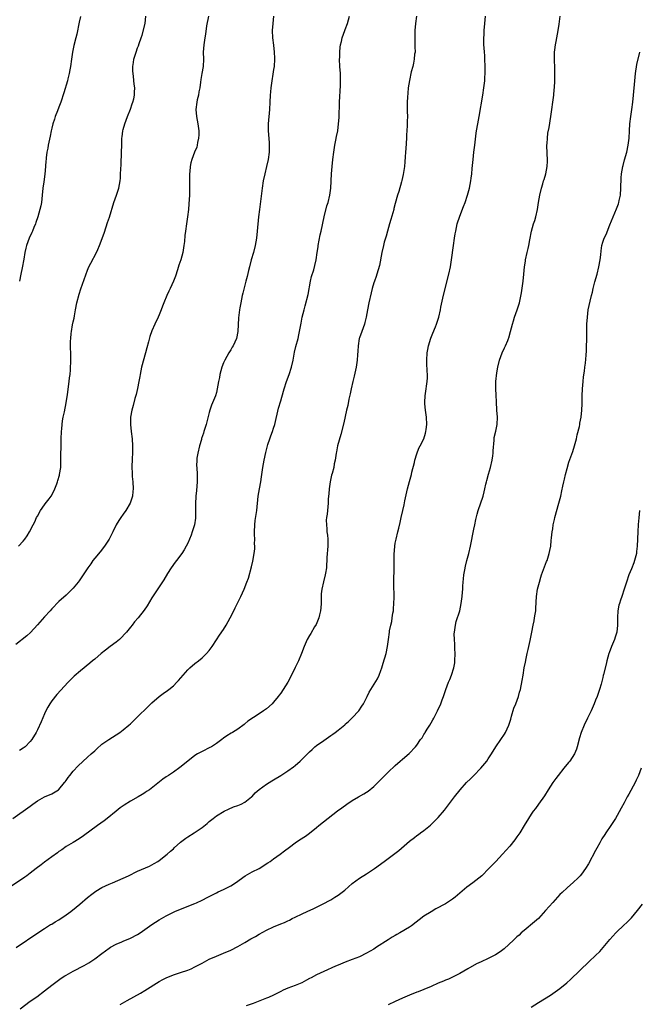
# Model space of a CAD drawing. Units: inches. Extents: x 2613000 to 2616000, y 1473000 to 1476000.
# Drawn here: x 2614320 to 2614493, y 1474539 to 1474814 of the extents above; entities that cross this region are included whole.
import ezdxf

# ---------------------------------------------------------------- set-up
doc = ezdxf.new("R2010")
doc.units = ezdxf.units.IN
doc.header["$MEASUREMENT"] = 0
doc.layers.add('LD26131473_10ft', color=80, linetype='Continuous')

msp = doc.modelspace()

# ---------------------------------------------------------------- linework, layer by layer
at = {"layer": 'LD26131473_10ft'}
for points, elevation in [([(2614430.95, 1474815), (2614430.68, 1474813), (2614430.48, 1474811), (2614430.45, 1474810.45), (2614430.43, 1474808.43), (2614430.51, 1474807), (2614430.48, 1474806.48), (2614430.53, 1474805), (2614430.42, 1474804.42), (2614430.31, 1474803), (2614430.12, 1474801.88), (2614429.87, 1474801), (2614429.47, 1474799.47), (2614428.94, 1474797.06), (2614428.64, 1474795), (2614428.48, 1474793.52), (2614428.4, 1474792.4), (2614428.33, 1474791), (2614428.33, 1474789), (2614428.36, 1474788.36), (2614428.38, 1474787), (2614428.34, 1474785.66), (2614428.37, 1474785), (2614428.37, 1474784.37), (2614428.18, 1474781.82), (2614428.14, 1474781), (2614427.91, 1474778.09), (2614427.83, 1474777), (2614427.78, 1474775.78), (2614427.64, 1474774.36), (2614427.55, 1474773), (2614427.22, 1474770.78), (2614426.86, 1474769.14), (2614426.73, 1474768.73), (2614425.96, 1474766.04), (2614425.63, 1474765), (2614425, 1474762.7), (2614424.64, 1474761.36), (2614424.57, 1474761), (2614423.8, 1474758.2), (2614423.43, 1474757), (2614422.84, 1474755), (2614422.44, 1474753.56), (2614422.24, 1474753), (2614421.93, 1474751.93), (2614421.69, 1474751), (2614421.23, 1474749), (2614420.57, 1474745.43), (2614420.21, 1474744.21), (2614419.88, 1474743), (2614419.64, 1474742.36), (2614419.16, 1474741), (2614419, 1474740.52), (2614418.55, 1474739), (2614418.24, 1474737.76), (2614417.63, 1474735), (2614417.24, 1474733), (2614416.87, 1474731), (2614416.53, 1474729.47), (2614416.39, 1474729), (2614416, 1474728), (2614415.65, 1474727), (2614415, 1474725.24), (2614414.93, 1474725), (2614414.6, 1474723), (2614414.51, 1474721.49), (2614414.43, 1474720.43), (2614414.36, 1474719), (2614414.07, 1474717), (2614413.5, 1474714.5), (2614413.13, 1474713), (2614412.7, 1474711), (2614412.42, 1474709.58), (2614412.06, 1474708.06), (2614411.7, 1474706.3), (2614411.37, 1474705), (2614410.58, 1474701.42), (2614409.77, 1474698.23), (2614408.9, 1474695), (2614408.6, 1474693.4), (2614408.47, 1474693), (2614408.36, 1474692.36), (2614408.18, 1474691), (2614407.97, 1474690.03), (2614407.79, 1474689), (2614407.35, 1474687.35), (2614407.18, 1474686.82), (2614406.77, 1474685), (2614406.5, 1474683), (2614406.41, 1474681.59), (2614406.26, 1474680.26), (2614406.21, 1474679), (2614405.95, 1474675.95), (2614405.81, 1474675), (2614405.73, 1474674.27), (2614405.74, 1474673), (2614405.88, 1474671.88), (2614405.92, 1474671), (2614406.06, 1474670.06), (2614406.18, 1474669), (2614406.2, 1474668.2), (2614406.19, 1474667), (2614405.89, 1474663.89), (2614405.85, 1474663), (2614405.76, 1474661.76), (2614405.75, 1474661), (2614405.5, 1474659.5), (2614405.43, 1474659), (2614404.93, 1474657.07), (2614404.48, 1474655), (2614404.33, 1474653.67), (2614404.25, 1474651), (2614404.19, 1474649.81), (2614404.1, 1474649), (2614403.81, 1474647.81), (2614403.65, 1474647), (2614403.48, 1474646.52), (2614402.88, 1474645.12), (2614402.45, 1474644.45), (2614401.36, 1474642.64), (2614401, 1474642.08), (2614400.38, 1474641), (2614399.56, 1474639), (2614398.84, 1474637), (2614397.96, 1474635), (2614397, 1474633.09), (2614396.01, 1474631), (2614394.95, 1474629), (2614393.71, 1474627), (2614393, 1474625.98), (2614392.57, 1474625.43), (2614392.31, 1474625), (2614391, 1474623.44), (2614390.6, 1474623), (2614389, 1474621.58), (2614388.2, 1474621), (2614387, 1474620.19), (2614383.83, 1474618.17), (2614383, 1474617.43), (2614382.75, 1474617.25), (2614381, 1474615.9), (2614379.51, 1474615), (2614379.18, 1474614.82), (2614377.95, 1474614.05), (2614377, 1474613.37), (2614376.57, 1474613), (2614375, 1474611.9), (2614373.63, 1474611), (2614373.21, 1474610.79), (2614371, 1474609.72), (2614369.72, 1474609), (2614369, 1474608.57), (2614367.02, 1474607), (2614364.83, 1474605.17), (2614363, 1474603.9), (2614361.6, 1474603), (2614361, 1474602.59), (2614360.02, 1474601.98), (2614356.27, 1474599), (2614355.51, 1474598.49), (2614355, 1474598.13), (2614354.29, 1474597.71), (2614353.16, 1474597), (2614351, 1474595.8), (2614349.28, 1474594.72), (2614348.09, 1474593.91), (2614346.97, 1474593.03), (2614344.48, 1474591), (2614343.64, 1474590.36), (2614341.75, 1474589), (2614337.87, 1474586.13), (2614336.7, 1474585.3), (2614335, 1474584.27), (2614333, 1474583.12), (2614331.77, 1474582.23), (2614331, 1474581.73), (2614330.6, 1474581.4), (2614329, 1474580.25), (2614327, 1474578.76), (2614326.01, 1474577.99), (2614324.65, 1474577), (2614323, 1474575.73), (2614322.01, 1474575), (2614321.43, 1474574.57), (2614320.25, 1474573.75), (2614317, 1474571.59)], 10410), ([(2614318.1, 1474591), (2614323, 1474594.44), (2614323.75, 1474595), (2614325, 1474595.86), (2614327, 1474597), (2614329, 1474597.89), (2614330.93, 1474599), (2614331, 1474599.05), (2614332.59, 1474601), (2614332.75, 1474601.25), (2614333, 1474601.55), (2614333.56, 1474602.44), (2614334.01, 1474603), (2614335, 1474604.19), (2614336.36, 1474605.64), (2614339, 1474608.06), (2614340.05, 1474609), (2614341, 1474609.91), (2614341.57, 1474610.43), (2614343, 1474611.7), (2614344.93, 1474613.07), (2614348.03, 1474615), (2614349, 1474615.71), (2614350.56, 1474617), (2614351, 1474617.4), (2614353, 1474619.35), (2614355.83, 1474622.17), (2614357, 1474623.29), (2614359, 1474625), (2614360.15, 1474625.85), (2614361.33, 1474626.67), (2614361.76, 1474627), (2614363, 1474628.02), (2614363.96, 1474629), (2614364.46, 1474629.54), (2614365.68, 1474631), (2614367, 1474632.44), (2614367.61, 1474633), (2614369, 1474634.24), (2614370.01, 1474635), (2614371, 1474635.86), (2614372.27, 1474637), (2614373, 1474637.86), (2614373.79, 1474639), (2614375, 1474640.83), (2614375.84, 1474642.16), (2614377, 1474643.74), (2614377.75, 1474645), (2614378.87, 1474647), (2614379.88, 1474649), (2614380.23, 1474649.77), (2614381.83, 1474653), (2614382.76, 1474655), (2614383.56, 1474657), (2614383.94, 1474658.06), (2614384.78, 1474661.22), (2614385.18, 1474662.82), (2614385.59, 1474665), (2614385.72, 1474666.28), (2614385.74, 1474667), (2614385.7, 1474667.7), (2614385.71, 1474669), (2614385.69, 1474670.31), (2614385.66, 1474671), (2614385.74, 1474673), (2614385.86, 1474674.14), (2614386.27, 1474677), (2614386.72, 1474681), (2614387.05, 1474683), (2614387.4, 1474685), (2614387.6, 1474686.4), (2614387.71, 1474687), (2614387.99, 1474689), (2614388.32, 1474691), (2614388.79, 1474693.21), (2614389.27, 1474695), (2614389.42, 1474695.42), (2614389.93, 1474697), (2614390.21, 1474697.79), (2614390.69, 1474699), (2614391, 1474699.97), (2614391.31, 1474701), (2614392.4, 1474705.6), (2614393, 1474707.61), (2614393.72, 1474710.28), (2614393.95, 1474711), (2614394.63, 1474713), (2614395.38, 1474715), (2614395.99, 1474717), (2614396.42, 1474719), (2614396.85, 1474721.15), (2614397.24, 1474722.76), (2614397.85, 1474725), (2614398.06, 1474726.06), (2614398.27, 1474727), (2614398.68, 1474729.32), (2614399.01, 1474730.99), (2614399.51, 1474733), (2614399.85, 1474734.15), (2614400.67, 1474737.33), (2614401.33, 1474741), (2614401.63, 1474742.37), (2614402.23, 1474744.23), (2614402.56, 1474745.44), (2614402.86, 1474747), (2614403.14, 1474749), (2614403.42, 1474750.58), (2614403.46, 1474751), (2614404.05, 1474753.95), (2614404.3, 1474755), (2614405.11, 1474759), (2614405.92, 1474762.08), (2614406.23, 1474763), (2614406.73, 1474765), (2614406.98, 1474767), (2614407.17, 1474771), (2614407.33, 1474773), (2614407.54, 1474775), (2614407.81, 1474777), (2614408.13, 1474779), (2614408.41, 1474780.41), (2614408.62, 1474781.38), (2614408.93, 1474783), (2614409.18, 1474785), (2614409.29, 1474786.71), (2614409.46, 1474791), (2614409.7, 1474795.7), (2614409.72, 1474797), (2614409.67, 1474798.33), (2614409.66, 1474799), (2614409.54, 1474801), (2614409.46, 1474803), (2614409.49, 1474803.49), (2614409.5, 1474805), (2614409.63, 1474806.37), (2614409.73, 1474807), (2614409.97, 1474807.97), (2614410.19, 1474809), (2614410.88, 1474811), (2614411, 1474811.28), (2614411.63, 1474813), (2614412.25, 1474815)], 10420), ([(2614372.81, 1474815), (2614372.28, 1474812.28), (2614371.96, 1474810.04), (2614371.76, 1474809), (2614371.47, 1474807), (2614371.34, 1474805), (2614371.37, 1474803), (2614371.3, 1474801), (2614370.96, 1474799), (2614370.62, 1474797.38), (2614370.57, 1474796.57), (2614370.34, 1474795), (2614370.13, 1474793.87), (2614369.99, 1474793), (2614369.67, 1474791.67), (2614369.53, 1474791), (2614369.28, 1474789), (2614369.47, 1474787), (2614369.86, 1474785), (2614370.1, 1474783), (2614370.12, 1474781.88), (2614370.05, 1474781), (2614369.71, 1474779.71), (2614369.63, 1474779), (2614369.52, 1474778.48), (2614368.87, 1474777), (2614368.14, 1474775), (2614367.89, 1474774.11), (2614367.7, 1474773), (2614367.61, 1474771.61), (2614367.53, 1474771), (2614367.5, 1474770.5), (2614367.49, 1474769), (2614367.5, 1474767), (2614367.47, 1474765), (2614367.34, 1474762.66), (2614367.18, 1474761), (2614366.93, 1474759), (2614366.61, 1474757), (2614366.33, 1474755), (2614366.18, 1474753.82), (2614366.06, 1474752.06), (2614365.93, 1474751), (2614365.62, 1474749), (2614365.1, 1474747), (2614364.54, 1474745.46), (2614364.16, 1474744.16), (2614363.57, 1474742.43), (2614363.03, 1474741), (2614362.06, 1474739), (2614361.75, 1474738.25), (2614361.13, 1474737), (2614360.29, 1474735), (2614359.97, 1474734.03), (2614359.53, 1474733), (2614359, 1474731.64), (2614358.72, 1474731), (2614357.8, 1474729), (2614357, 1474727.14), (2614356.44, 1474725.56), (2614356.05, 1474724.05), (2614355.57, 1474722.43), (2614355.23, 1474721), (2614354.12, 1474717), (2614353.69, 1474715), (2614353.6, 1474714.4), (2614353.35, 1474713), (2614353, 1474711.09), (2614352.62, 1474709.38), (2614352.26, 1474708.26), (2614351.73, 1474706.27), (2614351.34, 1474705), (2614351, 1474703.08), (2614350.99, 1474703), (2614350.96, 1474701), (2614351.15, 1474699), (2614351.43, 1474697), (2614351.6, 1474695), (2614351.58, 1474693), (2614351.48, 1474691.48), (2614351.39, 1474689), (2614351.46, 1474687.46), (2614351.47, 1474687), (2614351.5, 1474686.5), (2614351.65, 1474685), (2614351.74, 1474683), (2614351.69, 1474682.31), (2614351.57, 1474681), (2614350.93, 1474679), (2614349.7, 1474677), (2614349, 1474676), (2614348.27, 1474675), (2614347.79, 1474674.21), (2614347.01, 1474673), (2614346.03, 1474671), (2614345.68, 1474670.32), (2614345.05, 1474669), (2614343.78, 1474667), (2614342.54, 1474665.46), (2614341, 1474663.63), (2614340.5, 1474663), (2614339.89, 1474662.11), (2614339.05, 1474661), (2614336.64, 1474657.36), (2614336.38, 1474657), (2614335, 1474655.3), (2614334.72, 1474655), (2614333, 1474653.36), (2614331, 1474651.58), (2614329, 1474649.51), (2614328.56, 1474649), (2614327, 1474647.29), (2614325, 1474645.02), (2614323.1, 1474642.9), (2614322.05, 1474641.95), (2614319, 1474639.56)], 10440), ([(2614319.08, 1474554.92), (2614325.09, 1474559), (2614327, 1474560.25), (2614328.68, 1474561.32), (2614329, 1474561.49), (2614329.93, 1474562.07), (2614331, 1474562.7), (2614333, 1474564.05), (2614334.29, 1474565), (2614335.8, 1474566.2), (2614336.8, 1474567), (2614339, 1474568.88), (2614340.16, 1474569.84), (2614341.31, 1474570.69), (2614343, 1474571.68), (2614345, 1474572.59), (2614345.98, 1474573), (2614350.46, 1474575), (2614353, 1474576.24), (2614356.3, 1474577.7), (2614357.63, 1474578.37), (2614358.67, 1474579), (2614359, 1474579.23), (2614361.21, 1474581), (2614362.15, 1474581.85), (2614363, 1474582.53), (2614363.24, 1474582.76), (2614365, 1474584.34), (2614366.48, 1474585.52), (2614367, 1474585.87), (2614368.8, 1474587), (2614371, 1474588.5), (2614372.43, 1474589.57), (2614373, 1474590.11), (2614374.08, 1474591), (2614375, 1474591.68), (2614377.14, 1474593), (2614378.4, 1474593.6), (2614379.8, 1474594.2), (2614381, 1474594.62), (2614381.9, 1474595), (2614383, 1474595.54), (2614384.84, 1474597), (2614385, 1474597.15), (2614385.89, 1474598.11), (2614387, 1474599.09), (2614389, 1474600.56), (2614390.5, 1474601.5), (2614391, 1474601.78), (2614393.02, 1474602.98), (2614395, 1474604.27), (2614396.56, 1474605.44), (2614397, 1474605.79), (2614398.4, 1474607), (2614399, 1474607.58), (2614401, 1474609.62), (2614401.74, 1474610.26), (2614402.55, 1474611), (2614403, 1474611.38), (2614405, 1474612.78), (2614407, 1474614.11), (2614407.52, 1474614.48), (2614408.19, 1474615), (2614409, 1474615.61), (2614410.86, 1474617.14), (2614411, 1474617.27), (2614411.96, 1474618.04), (2614413, 1474619.09), (2614414.78, 1474621), (2614415.69, 1474622.31), (2614416.13, 1474623), (2614417.16, 1474625), (2614417.74, 1474626.26), (2614418.18, 1474627), (2614420.01, 1474629.99), (2614420.51, 1474631), (2614421, 1474632.26), (2614421.24, 1474633), (2614421.62, 1474634.38), (2614422.41, 1474637), (2614422.86, 1474639), (2614423.09, 1474641), (2614423.35, 1474643), (2614423.42, 1474643.42), (2614423.75, 1474645), (2614424, 1474646), (2614424.16, 1474647), (2614424.34, 1474648.34), (2614424.47, 1474649), (2614424.52, 1474649.48), (2614424.63, 1474651), (2614424.66, 1474652.66), (2614424.62, 1474656.62), (2614424.58, 1474657.42), (2614424.65, 1474660.65), (2614424.7, 1474664.7), (2614424.86, 1474667), (2614425, 1474667.86), (2614425.22, 1474669), (2614425.76, 1474671), (2614426, 1474672), (2614426.41, 1474673.59), (2614426.67, 1474675), (2614427.08, 1474677), (2614427.47, 1474678.53), (2614427.7, 1474679.7), (2614428.43, 1474683), (2614428.95, 1474685.05), (2614429.5, 1474687), (2614429.67, 1474687.67), (2614430.34, 1474690.34), (2614430.47, 1474691), (2614431, 1474692.79), (2614431.6, 1474694.4), (2614431.93, 1474695), (2614432.98, 1474697.02), (2614433.47, 1474698.53), (2614433.56, 1474699), (2614433.59, 1474699.59), (2614433.8, 1474701), (2614433.74, 1474703), (2614433.68, 1474703.68), (2614433.47, 1474705), (2614433.25, 1474706.75), (2614433.24, 1474707), (2614433.26, 1474707.26), (2614433.31, 1474709), (2614433.62, 1474711), (2614433.7, 1474711.7), (2614433.9, 1474713), (2614433.98, 1474714.02), (2614433.99, 1474715), (2614433.91, 1474715.91), (2614433.84, 1474718.16), (2614433.79, 1474719), (2614433.91, 1474721), (2614434.07, 1474721.93), (2614434.29, 1474723), (2614434.92, 1474725.08), (2614435.48, 1474726.52), (2614436.23, 1474728.23), (2614436.56, 1474729), (2614437, 1474730.41), (2614437.21, 1474731), (2614437.64, 1474733), (2614437.77, 1474733.77), (2614438.31, 1474736.31), (2614438.93, 1474739), (2614439.99, 1474743), (2614440.41, 1474745), (2614440.71, 1474747), (2614441.24, 1474751), (2614441.54, 1474753), (2614441.76, 1474754.24), (2614441.89, 1474755), (2614442.34, 1474757), (2614443, 1474759.14), (2614444.11, 1474761.89), (2614444.51, 1474763), (2614445.17, 1474765), (2614445.73, 1474767), (2614446.14, 1474769), (2614446.24, 1474769.76), (2614446.39, 1474771), (2614446.51, 1474772.51), (2614446.73, 1474775), (2614447, 1474777), (2614447.28, 1474779), (2614447.64, 1474782.36), (2614447.73, 1474783), (2614448.05, 1474785), (2614448.43, 1474787), (2614449.45, 1474793), (2614449.76, 1474795), (2614449.99, 1474797), (2614450.06, 1474797.94), (2614450.13, 1474799), (2614450.14, 1474800.14), (2614450.16, 1474801), (2614450.07, 1474803), (2614450, 1474804), (2614449.9, 1474805), (2614449.81, 1474806.19), (2614449.78, 1474807), (2614449.79, 1474809), (2614449.82, 1474809.82), (2614449.87, 1474811), (2614450.01, 1474813), (2614450.26, 1474815)], 10400), ([(2614319.69, 1474667), (2614321, 1474668.42), (2614321.48, 1474669), (2614322.1, 1474669.9), (2614322.8, 1474671), (2614323.85, 1474673), (2614324.23, 1474673.77), (2614324.78, 1474675), (2614325, 1474675.44), (2614325.86, 1474677), (2614327, 1474678.59), (2614327.19, 1474678.81), (2614328.25, 1474680.25), (2614328.83, 1474681), (2614329.61, 1474682.39), (2614329.88, 1474683), (2614330.41, 1474684.41), (2614330.61, 1474685), (2614330.67, 1474685.33), (2614331.12, 1474686.88), (2614331.18, 1474687), (2614331.52, 1474689), (2614331.58, 1474690.42), (2614331.55, 1474691), (2614331.49, 1474691.49), (2614331.54, 1474693), (2614331.63, 1474694.37), (2614331.6, 1474695), (2614331.6, 1474695.6), (2614331.66, 1474697), (2614331.72, 1474699), (2614331.79, 1474699.79), (2614331.87, 1474701), (2614332.01, 1474701.99), (2614332.19, 1474703), (2614332.53, 1474704.53), (2614333.04, 1474707.04), (2614333.4, 1474709.4), (2614333.89, 1474713), (2614333.99, 1474714.01), (2614334.11, 1474715), (2614334.22, 1474716.22), (2614334.24, 1474717), (2614334.32, 1474718.32), (2614334.31, 1474719), (2614334.34, 1474720.34), (2614334.27, 1474723), (2614334.27, 1474724.27), (2614334.31, 1474725), (2614334.44, 1474726.44), (2614334.52, 1474727), (2614334.84, 1474728.84), (2614335, 1474729.63), (2614335.27, 1474730.73), (2614335.36, 1474731.36), (2614335.68, 1474733), (2614336.05, 1474735), (2614336.63, 1474737.37), (2614337.14, 1474738.86), (2614339, 1474744.06), (2614339.4, 1474745), (2614339.93, 1474746.07), (2614341.51, 1474749), (2614341.84, 1474749.84), (2614342.38, 1474751), (2614343.62, 1474754.38), (2614344.18, 1474756.18), (2614344.61, 1474757.39), (2614345.1, 1474758.9), (2614346.37, 1474763), (2614347.09, 1474765), (2614347.56, 1474766.44), (2614347.76, 1474767), (2614348.11, 1474769), (2614348.17, 1474769.83), (2614348.25, 1474771), (2614348.37, 1474773.63), (2614348.5, 1474777), (2614348.55, 1474779), (2614348.62, 1474780.62), (2614348.62, 1474781), (2614348.65, 1474781.35), (2614348.89, 1474783), (2614349, 1474783.36), (2614349.44, 1474785), (2614350.16, 1474787), (2614351, 1474789.08), (2614351.49, 1474790.51), (2614351.67, 1474791), (2614351.91, 1474791.91), (2614352.15, 1474793), (2614352.17, 1474793.83), (2614352.21, 1474795), (2614352.06, 1474796.06), (2614351.87, 1474798.13), (2614351.72, 1474799), (2614351.67, 1474799.67), (2614351.68, 1474801), (2614351.87, 1474802.13), (2614351.96, 1474803), (2614352.56, 1474805), (2614353, 1474806.21), (2614353.23, 1474806.77), (2614353.42, 1474807.42), (2614353.99, 1474809), (2614354.3, 1474809.7), (2614355.08, 1474813), (2614355.31, 1474815)], 10450), ([(2614337, 1474814.96), (2614336.68, 1474813.32), (2614335.98, 1474810.02), (2614335.74, 1474809), (2614335.17, 1474806.83), (2614334.78, 1474805), (2614334.49, 1474803), (2614334.23, 1474801), (2614334.05, 1474800.04), (2614333.88, 1474799), (2614333.49, 1474797.49), (2614333.39, 1474797), (2614332.41, 1474793.59), (2614331.54, 1474791), (2614331, 1474789.65), (2614330.61, 1474788.61), (2614329.98, 1474787), (2614329.72, 1474786.28), (2614329.33, 1474785), (2614329, 1474783.71), (2614328.83, 1474783), (2614328.51, 1474781.49), (2614328.02, 1474779), (2614327.87, 1474778.13), (2614327.67, 1474777), (2614327.46, 1474775.46), (2614327.41, 1474775), (2614327.39, 1474774.61), (2614327.23, 1474773), (2614327.06, 1474770.94), (2614326.8, 1474768.8), (2614326.55, 1474767), (2614326.34, 1474765), (2614326.1, 1474763), (2614325.93, 1474762.07), (2614325.68, 1474761), (2614325.09, 1474759), (2614324.57, 1474757.43), (2614324.42, 1474757), (2614323.99, 1474755.99), (2614323.6, 1474755), (2614323.41, 1474754.59), (2614322.66, 1474753), (2614321.91, 1474751), (2614321.72, 1474750.28), (2614321.48, 1474749), (2614321.21, 1474747.21), (2614320.74, 1474744.74), (2614320.36, 1474743), (2614319.96, 1474741)], 10460), ([(2614390.96, 1474815), (2614390.75, 1474813), (2614390.64, 1474811), (2614390.71, 1474809), (2614390.95, 1474806.95), (2614391.19, 1474805), (2614391.26, 1474803.26), (2614391.29, 1474803), (2614391.15, 1474801), (2614391, 1474800.12), (2614390.82, 1474798.82), (2614390.5, 1474797), (2614390.19, 1474795), (2614390.12, 1474793.88), (2614390.02, 1474793), (2614389.97, 1474791), (2614389.87, 1474789), (2614389.52, 1474785), (2614389.5, 1474783), (2614389.73, 1474779.73), (2614389.76, 1474779), (2614389.73, 1474777), (2614389.49, 1474775), (2614389.04, 1474773), (2614388.52, 1474771), (2614388.12, 1474769), (2614387.84, 1474767), (2614387.06, 1474761), (2614386.82, 1474759), (2614386.41, 1474755), (2614386.18, 1474753), (2614385.85, 1474751), (2614385.35, 1474749), (2614384.74, 1474747), (2614384.22, 1474745), (2614383.97, 1474743.97), (2614383.64, 1474742.36), (2614383.28, 1474741), (2614382.37, 1474737.63), (2614382.22, 1474737), (2614382.04, 1474736.04), (2614381.81, 1474735), (2614381.59, 1474733.59), (2614381.48, 1474733), (2614381.21, 1474730.78), (2614381.04, 1474727), (2614380.61, 1474725), (2614379.68, 1474723), (2614379.45, 1474722.55), (2614379, 1474721.81), (2614378.44, 1474721), (2614377.33, 1474719), (2614377, 1474718.17), (2614376.56, 1474717), (2614376, 1474715), (2614375.85, 1474714.15), (2614375.62, 1474713), (2614375.27, 1474711), (2614375, 1474709.97), (2614374.72, 1474709), (2614373.92, 1474707), (2614373.64, 1474706.36), (2614373.2, 1474705), (2614373, 1474704.31), (2614372.3, 1474701.7), (2614372.13, 1474701), (2614371.52, 1474699), (2614371.38, 1474698.62), (2614370.89, 1474697.11), (2614370.82, 1474696.82), (2614370.28, 1474695), (2614369.79, 1474693), (2614369.56, 1474691.56), (2614369.5, 1474691), (2614369.49, 1474689.49), (2614369.51, 1474689), (2614369.65, 1474687), (2614369.64, 1474685), (2614369.41, 1474682.59), (2614369.22, 1474681), (2614369.13, 1474678.87), (2614369.15, 1474677), (2614369.13, 1474674.87), (2614368.87, 1474673), (2614368.28, 1474671), (2614367.95, 1474670.05), (2614367.53, 1474669), (2614367, 1474667.86), (2614366.59, 1474667), (2614366, 1474666), (2614365.31, 1474665), (2614363.82, 1474663), (2614363.49, 1474662.51), (2614362.4, 1474661), (2614361.39, 1474659.39), (2614360.34, 1474657.66), (2614359, 1474655.67), (2614357, 1474652.56), (2614355.63, 1474650.37), (2614354.81, 1474649.19), (2614353.11, 1474647), (2614352.14, 1474645.86), (2614351.48, 1474645), (2614351, 1474644.41), (2614349.89, 1474643), (2614349.46, 1474642.54), (2614348.47, 1474641.53), (2614347.9, 1474641), (2614347, 1474640.25), (2614345.34, 1474639), (2614344.04, 1474637.96), (2614342.78, 1474637), (2614341, 1474635.48), (2614340.41, 1474635), (2614339.67, 1474634.33), (2614337, 1474632.16), (2614335.3, 1474630.7), (2614333.58, 1474629), (2614330.42, 1474625.58), (2614329, 1474623.8), (2614328.45, 1474623), (2614327.9, 1474622.1), (2614327.36, 1474621), (2614327, 1474620.18), (2614326, 1474618), (2614325, 1474615.73), (2614324.63, 1474615), (2614323.46, 1474613), (2614323, 1474612.44), (2614321.56, 1474611), (2614321, 1474610.59), (2614320, 1474610)], 10430), ([(2614320.2, 1474537.8), (2614323, 1474539.93), (2614324.79, 1474541.21), (2614327, 1474542.82), (2614329, 1474544.4), (2614329.78, 1474545), (2614330.48, 1474545.52), (2614331.66, 1474546.34), (2614332.69, 1474547), (2614333, 1474547.19), (2614335, 1474548.3), (2614338.1, 1474549.9), (2614339.37, 1474550.63), (2614339.96, 1474551), (2614341, 1474551.74), (2614343, 1474553.27), (2614343.99, 1474554.01), (2614345, 1474554.73), (2614345.42, 1474555), (2614347, 1474555.91), (2614348.55, 1474556.55), (2614349, 1474556.75), (2614351, 1474557.51), (2614353, 1474558.53), (2614353.73, 1474559), (2614357, 1474561.36), (2614359, 1474562.66), (2614361, 1474563.8), (2614363.37, 1474565), (2614365, 1474565.67), (2614369, 1474567.2), (2614369.41, 1474567.41), (2614371, 1474568.14), (2614372.61, 1474569), (2614373, 1474569.23), (2614375, 1474570.25), (2614375.51, 1474570.49), (2614377, 1474571.13), (2614379, 1474572.14), (2614380.38, 1474573), (2614383.07, 1474574.93), (2614385, 1474576.07), (2614387, 1474577.05), (2614389.43, 1474578.57), (2614390.06, 1474579), (2614391, 1474579.73), (2614392.83, 1474581), (2614394.09, 1474581.91), (2614395.48, 1474583), (2614397, 1474584.14), (2614398.28, 1474585), (2614399.93, 1474586.07), (2614401, 1474586.85), (2614403, 1474588.48), (2614403.61, 1474589), (2614408.87, 1474593.13), (2614410.02, 1474593.98), (2614411.45, 1474595), (2614413, 1474596), (2614414.69, 1474597), (2614416.17, 1474597.83), (2614417, 1474598.36), (2614417.38, 1474598.62), (2614419, 1474599.9), (2614420.17, 1474601), (2614421, 1474601.82), (2614421.57, 1474602.43), (2614423, 1474603.89), (2614425, 1474605.8), (2614426.39, 1474607), (2614427, 1474607.55), (2614428.9, 1474609.1), (2614430.64, 1474611), (2614431, 1474611.44), (2614432.04, 1474613), (2614432.47, 1474613.53), (2614433, 1474614.44), (2614433.23, 1474614.77), (2614433.35, 1474615), (2614433.92, 1474615.92), (2614434.62, 1474617), (2614435, 1474617.69), (2614435.51, 1474618.49), (2614435.8, 1474619), (2614436.8, 1474621), (2614437.69, 1474623), (2614438.09, 1474624.09), (2614438.44, 1474625), (2614439, 1474626.72), (2614439.1, 1474627), (2614439.9, 1474629), (2614440.24, 1474629.76), (2614440.71, 1474631), (2614441.34, 1474633), (2614441.6, 1474634.4), (2614441.68, 1474635), (2614441.76, 1474637), (2614441.68, 1474638.32), (2614441.64, 1474639.64), (2614441.52, 1474641), (2614441.5, 1474642.5), (2614441.52, 1474643), (2614441.63, 1474643.63), (2614441.82, 1474645), (2614442.06, 1474645.94), (2614443.02, 1474649), (2614443.45, 1474651), (2614443.72, 1474653), (2614443.83, 1474654.17), (2614443.87, 1474655), (2614443.88, 1474655.88), (2614443.97, 1474657), (2614444.1, 1474657.9), (2614444.16, 1474659), (2614444.4, 1474660.4), (2614444.6, 1474661.4), (2614445, 1474663.03), (2614445.55, 1474665), (2614446.02, 1474667), (2614447, 1474671.8), (2614447.27, 1474673), (2614447.53, 1474674.47), (2614447.91, 1474675.91), (2614448.17, 1474677), (2614449.53, 1474681), (2614449.85, 1474682.15), (2614450.05, 1474683), (2614450.32, 1474684.32), (2614450.5, 1474685), (2614450.63, 1474685.37), (2614451.09, 1474687.09), (2614451.64, 1474689), (2614452.08, 1474691), (2614452.28, 1474692.28), (2614452.36, 1474693), (2614452.36, 1474693.64), (2614452.65, 1474696.65), (2614452.65, 1474697), (2614452.67, 1474697.33), (2614453.11, 1474699.11), (2614453.5, 1474701), (2614453.53, 1474703), (2614453.38, 1474705), (2614453.3, 1474707.3), (2614453.2, 1474709.2), (2614453.06, 1474711), (2614453.09, 1474713), (2614453.41, 1474715.41), (2614453.67, 1474717), (2614454.09, 1474719), (2614454.83, 1474721), (2614455.57, 1474722.43), (2614455.85, 1474723), (2614456.45, 1474724.45), (2614456.69, 1474725), (2614456.77, 1474725.23), (2614457.24, 1474727), (2614457.73, 1474729), (2614458.02, 1474729.98), (2614458.35, 1474731), (2614459.1, 1474733), (2614459.56, 1474734.44), (2614459.71, 1474735), (2614459.86, 1474735.86), (2614460.26, 1474737.74), (2614460.74, 1474741), (2614460.95, 1474743), (2614461.14, 1474745), (2614461.36, 1474746.64), (2614461.42, 1474747), (2614461.84, 1474749), (2614462.1, 1474750.1), (2614462.29, 1474751), (2614462.61, 1474752.61), (2614463.05, 1474754.95), (2614463.63, 1474757), (2614464, 1474758), (2614464.32, 1474759), (2614464.79, 1474761), (2614465.04, 1474763), (2614465.36, 1474765), (2614465.86, 1474767), (2614466.21, 1474768.21), (2614466.45, 1474769), (2614466.6, 1474769.4), (2614467.05, 1474770.95), (2614467.45, 1474773), (2614467.51, 1474774.49), (2614467.41, 1474777), (2614467.37, 1474778.63), (2614467.37, 1474779), (2614467.42, 1474779.42), (2614467.5, 1474781), (2614467.67, 1474782.33), (2614467.98, 1474783.98), (2614468.48, 1474787), (2614469.29, 1474793), (2614469.43, 1474794.57), (2614469.49, 1474795), (2614469.56, 1474797), (2614469.58, 1474799), (2614469.56, 1474799.56), (2614469.56, 1474801), (2614469.53, 1474802.47), (2614469.51, 1474803), (2614469.53, 1474805), (2614469.61, 1474805.61), (2614469.74, 1474807), (2614469.93, 1474807.93), (2614470.49, 1474811), (2614470.76, 1474812.76), (2614471.06, 1474815)], 10390), ([(2614348.14, 1474539), (2614350.11, 1474540.12), (2614353.78, 1474542.22), (2614355.03, 1474542.97), (2614359, 1474545.42), (2614360.02, 1474545.98), (2614361, 1474546.5), (2614363, 1474547.31), (2614365, 1474547.92), (2614367, 1474548.58), (2614367.95, 1474549), (2614369, 1474549.5), (2614371, 1474550.61), (2614373, 1474551.66), (2614375, 1474552.56), (2614377, 1474553.37), (2614379, 1474554.24), (2614381, 1474555.25), (2614383, 1474556.35), (2614384.68, 1474557.32), (2614385, 1474557.52), (2614385.96, 1474558.04), (2614387, 1474558.69), (2614389, 1474559.76), (2614391, 1474560.72), (2614393, 1474561.55), (2614394.05, 1474561.95), (2614395, 1474562.41), (2614395.41, 1474562.59), (2614396.17, 1474563), (2614397, 1474563.37), (2614399, 1474564.31), (2614400.42, 1474565), (2614402.2, 1474565.8), (2614403, 1474566.2), (2614403.55, 1474566.45), (2614404.69, 1474567), (2614407, 1474568.27), (2614408.15, 1474569), (2614409, 1474569.57), (2614410.89, 1474571), (2614413, 1474572.78), (2614415, 1474574.27), (2614417, 1474575.56), (2614419.17, 1474577), (2614421.93, 1474579), (2614424.85, 1474581.15), (2614425.97, 1474582.03), (2614429, 1474584.68), (2614430.33, 1474585.67), (2614431, 1474586.24), (2614431.47, 1474586.53), (2614432.06, 1474587), (2614433, 1474587.63), (2614434.87, 1474589.13), (2614435.9, 1474590.1), (2614437, 1474591.25), (2614438.72, 1474593.28), (2614439.59, 1474594.41), (2614441.53, 1474597), (2614443.11, 1474599), (2614444.93, 1474601), (2614445.99, 1474602.01), (2614447, 1474603), (2614448.95, 1474605), (2614450.57, 1474607), (2614451, 1474607.65), (2614451.85, 1474609), (2614453.08, 1474611), (2614454.48, 1474613), (2614455.5, 1474614.5), (2614455.79, 1474615), (2614456.71, 1474617), (2614457.25, 1474618.75), (2614457.51, 1474619.52), (2614458.18, 1474621.82), (2614458.68, 1474623), (2614459.42, 1474625), (2614459.74, 1474626.26), (2614459.97, 1474627), (2614460.47, 1474629.53), (2614460.7, 1474631), (2614461.06, 1474633), (2614461.39, 1474634.61), (2614461.62, 1474635.62), (2614461.89, 1474637), (2614462.15, 1474638.15), (2614462.31, 1474639), (2614462.7, 1474640.7), (2614463.15, 1474643), (2614463.53, 1474645), (2614463.79, 1474646.21), (2614463.93, 1474647), (2614464.07, 1474648.07), (2614464.24, 1474649), (2614464.31, 1474649.69), (2614464.51, 1474653), (2614464.79, 1474655), (2614465.27, 1474657), (2614465.66, 1474658.34), (2614465.9, 1474659), (2614466.47, 1474660.46), (2614466.73, 1474661.27), (2614467.3, 1474662.7), (2614467.43, 1474663), (2614468.05, 1474665), (2614468.21, 1474665.79), (2614468.43, 1474667), (2614468.6, 1474668.6), (2614468.7, 1474669.3), (2614468.87, 1474671), (2614469, 1474671.82), (2614469.17, 1474673), (2614469.51, 1474674.49), (2614469.61, 1474675), (2614470.75, 1474679), (2614471.25, 1474681), (2614471.56, 1474682.44), (2614471.82, 1474683.82), (2614472.08, 1474685), (2614472.26, 1474685.74), (2614472.54, 1474687), (2614473, 1474688.75), (2614473.52, 1474690.48), (2614474.58, 1474693.42), (2614475.1, 1474695), (2614475.62, 1474697), (2614475.87, 1474698.13), (2614476.44, 1474700.44), (2614476.56, 1474701), (2614476.62, 1474701.38), (2614476.97, 1474703), (2614477.15, 1474705), (2614477.21, 1474706.79), (2614477.25, 1474709), (2614477.34, 1474711), (2614477.51, 1474713), (2614477.65, 1474714.35), (2614477.87, 1474715.87), (2614477.99, 1474717), (2614478.14, 1474718.14), (2614478.33, 1474720.33), (2614478.42, 1474721.58), (2614478.48, 1474723), (2614478.5, 1474724.5), (2614478.52, 1474725), (2614478.52, 1474726.52), (2614478.55, 1474728.55), (2614478.56, 1474729), (2614478.68, 1474731), (2614478.95, 1474733), (2614479.44, 1474735.44), (2614479.83, 1474737), (2614480.09, 1474737.91), (2614480.34, 1474739), (2614480.8, 1474740.8), (2614481.43, 1474743), (2614481.93, 1474745), (2614482.27, 1474747), (2614482.42, 1474748.42), (2614482.51, 1474749.49), (2614482.74, 1474751), (2614483, 1474751.91), (2614483.39, 1474753), (2614483.93, 1474754.07), (2614485, 1474756.73), (2614485.85, 1474759), (2614486.78, 1474761.22), (2614487.35, 1474762.65), (2614487.45, 1474763), (2614487.57, 1474763.57), (2614487.9, 1474765), (2614488.08, 1474767), (2614488.16, 1474769.84), (2614488.24, 1474771), (2614488.58, 1474773), (2614488.66, 1474773.34), (2614489.07, 1474774.93), (2614489.67, 1474777), (2614490.13, 1474779), (2614490.34, 1474781), (2614490.43, 1474783), (2614490.57, 1474785), (2614490.82, 1474787), (2614491.11, 1474789), (2614491.37, 1474791), (2614491.57, 1474793), (2614491.91, 1474797), (2614492.12, 1474799), (2614492.51, 1474801.49), (2614493.36, 1474805)], 10380), ([(2614493.27, 1474677), (2614493.03, 1474674.97), (2614492.9, 1474673.1), (2614492.77, 1474671), (2614492.63, 1474667), (2614492.43, 1474665.57), (2614492.37, 1474665), (2614491.82, 1474663), (2614491.63, 1474662.37), (2614491, 1474660.71), (2614490.3, 1474659), (2614489.61, 1474657), (2614488.98, 1474655), (2614488.29, 1474653), (2614487.96, 1474651.96), (2614487.63, 1474651), (2614487.5, 1474650.5), (2614487.24, 1474649), (2614487.13, 1474647.13), (2614487.1, 1474646.9), (2614487.1, 1474645), (2614486.89, 1474643), (2614486.42, 1474641.58), (2614486.25, 1474641), (2614485.4, 1474639), (2614484.74, 1474637.26), (2614484.65, 1474637), (2614484.1, 1474635), (2614483.91, 1474634.09), (2614483.19, 1474631.19), (2614483.13, 1474630.87), (2614483, 1474630.38), (2614482.74, 1474629.26), (2614482.51, 1474628.51), (2614482.12, 1474627), (2614481.84, 1474626.16), (2614481.4, 1474625), (2614481, 1474624.05), (2614480.58, 1474623), (2614479.71, 1474621), (2614478.74, 1474619), (2614477.76, 1474617), (2614476.92, 1474615), (2614476.48, 1474613.52), (2614475.85, 1474611), (2614475.65, 1474610.35), (2614475.08, 1474609), (2614473.74, 1474607), (2614473.42, 1474606.58), (2614472.12, 1474605), (2614470.54, 1474603), (2614469.9, 1474602.1), (2614469.06, 1474601), (2614467.77, 1474599), (2614467.49, 1474598.51), (2614467, 1474597.76), (2614466.72, 1474597.28), (2614465.06, 1474594.94), (2614464.2, 1474593.8), (2614463.52, 1474593), (2614463, 1474592.22), (2614462.22, 1474591), (2614461.05, 1474589), (2614459.82, 1474587), (2614459, 1474585.86), (2614458.42, 1474585), (2614457, 1474583.25), (2614455, 1474581.03), (2614453.13, 1474579), (2614452.05, 1474577.95), (2614451.19, 1474577), (2614449.2, 1474575), (2614446.68, 1474573), (2614445, 1474571.77), (2614442.42, 1474569.58), (2614441.78, 1474569), (2614441, 1474568.42), (2614439, 1474567.17), (2614436.3, 1474565.7), (2614435, 1474564.91), (2614433, 1474563.65), (2614429.49, 1474561), (2614429, 1474560.66), (2614426.23, 1474559), (2614425.43, 1474558.57), (2614425, 1474558.31), (2614424.14, 1474557.85), (2614423, 1474557.05), (2614419.79, 1474555), (2614419, 1474554.48), (2614417, 1474553.33), (2614415, 1474552.38), (2614413, 1474551.62), (2614411, 1474550.87), (2614409, 1474550.03), (2614408.29, 1474549.71), (2614405, 1474548.26), (2614403, 1474547.32), (2614401.5, 1474546.5), (2614401, 1474546.24), (2614400.21, 1474545.79), (2614398.88, 1474545.12), (2614397, 1474544.34), (2614395, 1474543.57), (2614393.69, 1474543), (2614393, 1474542.68), (2614391.9, 1474542.1), (2614391, 1474541.66), (2614389.61, 1474541), (2614389, 1474540.75), (2614385.33, 1474539.33), (2614383.36, 1474538.64)], 10370), ([(2614493.69, 1474605), (2614492.96, 1474603), (2614492.36, 1474601.64), (2614492.03, 1474601), (2614490.26, 1474597.74), (2614489.85, 1474597), (2614489, 1474595.38), (2614488.16, 1474593.84), (2614487, 1474591.8), (2614486.52, 1474591), (2614485.24, 1474589), (2614483.89, 1474587), (2614483.52, 1474586.48), (2614482.75, 1474585.25), (2614482.17, 1474584.17), (2614481.33, 1474582.67), (2614481, 1474582.02), (2614479, 1474578.33), (2614478.13, 1474577), (2614477, 1474575.39), (2614476.67, 1474575), (2614475.86, 1474574.14), (2614475, 1474573.35), (2614474.83, 1474573.17), (2614473, 1474571.62), (2614471.67, 1474570.33), (2614471, 1474569.71), (2614470.32, 1474569), (2614469, 1474567.55), (2614467, 1474565.25), (2614465, 1474563.08), (2614463.93, 1474562.07), (2614461, 1474559.69), (2614460.21, 1474559), (2614459.58, 1474558.42), (2614459, 1474557.93), (2614458.01, 1474557), (2614455.39, 1474554.61), (2614454.27, 1474553.73), (2614453, 1474552.85), (2614451, 1474551.87), (2614449, 1474550.97), (2614447.66, 1474550.34), (2614445.25, 1474549), (2614443, 1474547.7), (2614441, 1474546.64), (2614439.87, 1474546.13), (2614439, 1474545.78), (2614438.45, 1474545.55), (2614436.98, 1474544.98), (2614435, 1474544.07), (2614433, 1474543.2), (2614431.43, 1474542.57), (2614431, 1474542.43), (2614429, 1474541.67), (2614427, 1474540.83), (2614425, 1474539.89), (2614423, 1474538.91)], 10360), ([(2614463, 1474538.25), (2614465, 1474539.57), (2614468.34, 1474541.66), (2614470.33, 1474543), (2614471, 1474543.5), (2614472.9, 1474545.1), (2614473.95, 1474546.05), (2614479.2, 1474551), (2614481, 1474552.72), (2614482.14, 1474553.86), (2614483.1, 1474554.9), (2614485, 1474557.15), (2614486.61, 1474559), (2614487, 1474559.41), (2614488.66, 1474561), (2614489.87, 1474562.13), (2614491, 1474563.24), (2614492.73, 1474565.27), (2614494.05, 1474567)], 10350)]:
    msp.add_lwpolyline(points, dxfattribs=dict(at, elevation=elevation))

doc.saveas('drawing.dxf')
